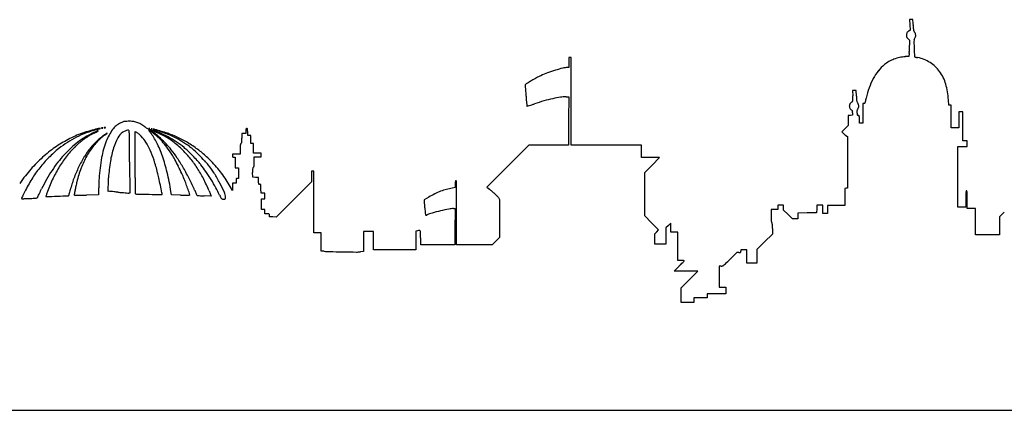
# Model space of a CAD drawing. Units: inches. Extents: x -1567 to 16174, y -12279 to 4236.
# Drawn here: x 6312 to 8342, y -7299 to -6493 of the extents above; entities that cross this region are included whole.
import ezdxf

# ---------------------------------------------------------------- set-up
doc = ezdxf.new("R2010")
doc.units = ezdxf.units.IN
doc.header["$MEASUREMENT"] = 0
doc.layers.add('freecads.com', color=7, linetype='Continuous')

msp = doc.modelspace()

# ---------------------------------------------------------------- linework, layer by layer
at = {"layer": 'freecads.com'}
for p, q in [((8150, -6493), (8146.4, -6493)), ((8146.4, -6493), (8147, -6503.9)), ((8153.7, -6493), (8150, -6493)), ((8154.2, -6500.6), (8153.7, -6493)), ((8147.7, -6514.8), (8144.9, -6516.4)), ((8147, -6503.9), (8147.7, -6514.8)), ((8143.4, -6532), (8146.6, -6535)), ((8146.6, -6535), (8146.6, -6545.8)), ((7446.4, -6570.8), (7444.1, -6570.8)), ((7444.1, -6570.8), (7444.1, -6581.3)), ((7448.7, -6570.8), (7446.4, -6570.8)), ((7448.7, -6661.4), (7448.7, -6570.8)), ((8145.5, -6568.7), (8138, -6569.3)), ((8146, -6562.7), (8145.5, -6568.7)), ((7444.1, -6591.8), (7441.2, -6591.8)), ((7444.1, -6581.3), (7444.1, -6591.8)), ((8033, -6639.4), (8029.4, -6639.4)), ((8029.4, -6639.4), (8029.6, -6650.4)), ((8036.6, -6639.4), (8033, -6639.4)), ((8037, -6650.6), (8036.6, -6639.4)), ((7438.4, -6652.2), (7444.4, -6652.2)), ((7444.4, -6652.2), (7443.8, -6674.3)), ((8227.6, -6669.1), (8227, -6658.2)), ((7448.7, -6751.9), (7448.7, -6661.4)), ((8053, -6665.8), (8050.6, -6666.1)), ((8050.6, -6666.1), (8050.6, -6686.1)), ((8230.1, -6669.4), (8227.6, -6669.1)), ((8232.6, -6669.7), (8230.1, -6669.4)), ((8232.6, -6693), (8232.6, -6669.7)), ((8024.7, -6690.5), (8020.4, -6690.7)), ((8020.4, -6690.7), (8020.4, -6700.9)), ((8029.1, -6690.2), (8024.7, -6690.5)), ((8029.3, -6685.5), (8029.1, -6690.2)), ((8043.2, -6706.2), (8043.2, -6698.4)), ((8050.6, -6686.1), (8050.6, -6706.2)), ((8232.6, -6716.2), (8232.6, -6693)), ((8252.3, -6683.3), (8248.1, -6683.3)), ((8248.1, -6683.3), (8248.1, -6699.8)), ((8248.1, -6699.8), (8248.1, -6716.2)), ((8256.4, -6683.3), (8252.3, -6683.3)), ((8256.4, -6713), (8256.4, -6683.3)), ((8013.8, -6717.8), (8007.2, -6724.4)), ((8020.4, -6711.2), (8013.8, -6717.8)), ((8020.4, -6700.9), (8020.4, -6711.2)), ((8046.9, -6706.2), (8043.2, -6706.2)), ((8050.6, -6706.2), (8046.9, -6706.2)), ((8240.4, -6716.2), (8232.6, -6716.2)), ((8248.1, -6716.2), (8240.4, -6716.2)), ((8256.4, -6742.8), (8256.4, -6713)), ((6482.2, -6734.6), (6486.8, -6730.7)), ((6486.8, -6730.7), (6482.3, -6733.7)), ((6489, -6729.1), (6486.8, -6731)), ((6486.8, -6731), (6489.3, -6729.5)), ((6549.5, -6787.5), (6549.5, -6723.5)), ((6549.5, -6723.5), (6552.5, -6725.1)), ((6774, -6728.1), (6769.9, -6728.1)), ((6769.9, -6728.1), (6769.9, -6737.6)), ((6778.2, -6728.1), (6774, -6728.1)), ((6778.2, -6722.6), (6778.2, -6728.1)), ((6781.8, -6731.8), (6781.8, -6724.5)), ((6785, -6731.8), (6781.8, -6731.8)), ((6788.2, -6731.8), (6785, -6731.8)), ((6788.2, -6740), (6788.2, -6731.8)), ((6788.2, -6748.3), (6788.2, -6740)), ((7443.2, -6724.2), (7443.2, -6751.9)), ((8007.2, -6724.4), (8009.9, -6727.3)), ((8015.6, -6731.9), (8018.5, -6733.8)), ((8018.5, -6733.8), (8018.5, -6787.1)), ((6766.3, -6760.3), (6766.3, -6770.2)), ((6791, -6748.3), (6788.2, -6748.3)), ((6793.7, -6748.3), (6791, -6748.3)), ((6793.7, -6758.3), (6793.7, -6748.3)), ((6793.7, -6768.4), (6793.7, -6758.3)), ((7361.3, -6751.9), (7318, -6795.2)), ((7402.2, -6751.9), (7361.3, -6751.9)), ((7443.2, -6751.9), (7402.2, -6751.9)), ((7521.4, -6751.9), (7448.7, -6751.9)), ((7594.1, -6751.9), (7521.4, -6751.9)), ((7594.1, -6764.7), (7594.1, -6751.9)), ((8246.3, -6817.3), (8246.3, -6754.7)), ((8246.3, -6754.7), (8255.9, -6754.7)), ((8255.9, -6754.7), (8265.5, -6754.7)), ((8261, -6742.8), (8256.4, -6742.8)), ((8265.5, -6742.8), (8261, -6742.8)), ((8265.5, -6748.7), (8265.5, -6742.8)), ((8265.5, -6754.7), (8265.5, -6748.7)), ((6758.5, -6770.2), (6750.7, -6770.2)), ((6750.7, -6770.2), (6750.7, -6773.4)), ((6753.5, -6776.6), (6756.2, -6776.6)), ((6756.2, -6776.6), (6756.2, -6787.6)), ((6766.3, -6770.2), (6758.5, -6770.2)), ((6801.5, -6768.4), (6793.7, -6768.4)), ((6795.5, -6785.6), (6795.5, -6775.7)), ((6795.5, -6775.7), (6802.4, -6775.7)), ((6809.3, -6768.4), (6801.5, -6768.4)), ((6802.4, -6775.7), (6809.3, -6775.7)), ((6809.3, -6772), (6809.3, -6768.4)), ((6809.3, -6775.7), (6809.3, -6772)), ((7594.1, -6777.5), (7594.1, -6764.7)), ((7612.6, -6777.5), (7594.1, -6777.5)), ((7631.1, -6777.5), (7612.6, -6777.5)), ((7615.8, -6792.9), (7631.1, -6777.5)), ((6538.3, -6786), (6538.5, -6850.7)), ((6756.2, -6787.6), (6756.2, -6798.6)), ((6756.2, -6798.6), (6759.4, -6798.6)), ((6759.4, -6798.6), (6762.6, -6798.6)), ((6762.6, -6798.6), (6762.6, -6809.5)), ((7318, -6795.2), (7274.8, -6838.5)), ((7600.5, -6808.2), (7615.8, -6792.9)), ((8018.5, -6787.1), (8018.5, -6840.5)), ((6762.6, -6820.5), (6760.3, -6820.5)), ((6762.6, -6809.5), (6762.6, -6820.5)), ((6792.3, -6818.2), (6792.1, -6808.6)), ((6798.1, -6818.5), (6792.3, -6818.2)), ((6803.8, -6818.8), (6798.1, -6818.5)), ((6803.8, -6825.5), (6803.8, -6818.8)), ((6915.8, -6805.9), (6913.5, -6805.9)), ((6913.5, -6805.9), (6913.5, -6816.7)), ((6913.5, -6816.7), (6913.5, -6827.4)), ((6918.1, -6805.9), (6915.8, -6805.9)), ((6918.1, -6869.5), (6918.1, -6805.9)), ((7600.5, -6853), (7600.5, -6808.2)), ((8246.3, -6880), (8246.3, -6817.3)), ((6750.7, -6845.6), (6746, -6837.4)), ((6754.4, -6830.6), (6750.7, -6830.6)), ((6750.7, -6830.6), (6750.7, -6838.1)), ((6750.7, -6838.1), (6750.7, -6845.6)), ((6758, -6830.6), (6754.4, -6830.6)), ((6758, -6825.6), (6758, -6830.6)), ((6808.8, -6832.9), (6806.3, -6832.6)), ((6809.1, -6841.8), (6808.8, -6832.9)), ((6809.3, -6850.7), (6809.1, -6841.8)), ((6913.5, -6827.4), (6877.1, -6863.8)), ((7209.9, -6839.5), (7203.7, -6840.5)), ((7209.9, -6832.3), (7209.9, -6839.5)), ((7274.8, -6838.5), (7280.3, -6842.8)), ((8013.5, -6841.1), (8013.3, -6858.7)), ((8016, -6840.8), (8013.5, -6841.1)), ((8018.5, -6840.5), (8016, -6840.8)), ((6474.5, -6854.1), (6449.7, -6854.8)), ((6474.5, -6844), (6474.5, -6854.1)), ((6538.5, -6850.7), (6536.5, -6850.7)), ((6624.6, -6854.1), (6623.6, -6847.6)), ((6643.4, -6854.8), (6624.6, -6854.1)), ((6706.8, -6857.2), (6692.4, -6856.6)), ((6702.2, -6846.2), (6706.8, -6857.2)), ((6813.4, -6850.7), (6809.3, -6850.7)), ((6810.2, -6873.6), (6810.2, -6862.6)), ((6810.2, -6862.6), (6813.8, -6862.6)), ((6817.5, -6850.7), (6813.4, -6850.7)), ((6813.8, -6862.6), (6817.5, -6862.6)), ((6817.5, -6856.7), (6817.5, -6850.7)), ((6817.5, -6862.6), (6817.5, -6856.7)), ((7155.5, -6859), (7145.9, -6864.7)), ((7298.8, -6860.2), (7301.4, -6863.8)), ((7600.5, -6897.8), (7600.5, -6853)), ((8013.3, -6858.7), (8013, -6876.3)), ((6810.2, -6884.6), (6810.2, -6873.6)), ((6877.1, -6863.8), (6840.7, -6900.2)), ((6918.1, -6933), (6918.1, -6869.5)), ((7145.9, -6864.7), (7145.9, -6868.5)), ((7206.4, -6882.7), (7209.9, -6882.7)), ((7209.9, -6882.7), (7209.9, -6905.8)), ((7301.4, -6863.8), (7301.4, -6903.2)), ((7880.9, -6875.4), (7874.9, -6875.4)), ((7874.9, -6875.4), (7874.9, -6880)), ((7874.9, -6880), (7874.9, -6884.6)), ((7886.8, -6875.4), (7880.9, -6875.4)), ((7886.8, -6880.7), (7886.8, -6875.4)), ((7886.8, -6885.9), (7886.8, -6880.7)), ((7955.5, -6875.4), (7955.2, -6883.4)), ((7961.9, -6875.4), (7955.5, -6875.4)), ((7968.2, -6875.4), (7961.9, -6875.4)), ((7968.2, -6884.1), (7968.2, -6875.4)), ((7995.2, -6876.3), (7977.4, -6876.3)), ((7977.4, -6876.3), (7977.4, -6884.6)), ((8013, -6876.3), (7995.2, -6876.3)), ((8254.5, -6880), (8246.3, -6880)), ((8262.8, -6880), (8254.5, -6880)), ((8262.8, -6863.1), (8262.8, -6880)), ((8265.5, -6882.7), (8265.5, -6864.4)), ((8274.2, -6882.7), (8265.5, -6882.7)), ((8282.9, -6882.7), (8274.2, -6882.7)), ((8282.9, -6909.7), (8282.9, -6882.7)), ((6813.8, -6884.6), (6810.2, -6884.6)), ((6817.5, -6884.6), (6813.8, -6884.6)), ((6817.5, -6889.1), (6817.5, -6884.6)), ((6817.5, -6893.7), (6817.5, -6889.1)), ((6822, -6893.7), (6817.5, -6893.7)), ((6827.1, -6899.6), (6826.8, -6896.7)), ((6833.9, -6899.9), (6827.1, -6899.6)), ((6840.7, -6900.2), (6833.9, -6899.9)), ((7212.7, -6957.7), (7212.7, -6891.4)), ((7301.4, -6903.2), (7301.4, -6942.7)), ((7614.9, -6912.2), (7600.5, -6897.8)), ((7868.1, -6884.6), (7861.2, -6884.6)), ((7861.2, -6884.6), (7861.2, -6897.2)), ((7874.9, -6884.6), (7868.1, -6884.6)), ((7896.1, -6894.8), (7886.8, -6885.9)), ((7905.3, -6903.8), (7896.1, -6894.8)), ((7935.5, -6891.7), (7916.1, -6891.9)), ((7916.1, -6891.9), (7916.1, -6897.8)), ((7916.1, -6897.8), (7916.1, -6903.8)), ((7955, -6891.4), (7935.5, -6891.7)), ((7955.2, -6883.4), (7955, -6891.4)), ((7968.2, -6892.8), (7968.2, -6884.1)), ((7972.8, -6892.8), (7968.2, -6892.8)), ((7977.4, -6892.8), (7972.8, -6892.8)), ((7977.4, -6884.6), (7977.4, -6892.8)), ((8342.1, -6889.8), (8332.3, -6899.7)), ((8332.3, -6899.7), (8332.3, -6918.2)), ((7629.3, -6926.6), (7614.9, -6912.2)), ((7649.5, -6917.5), (7644.4, -6922.5)), ((7644.4, -6922.5), (7644.4, -6939.2)), ((7654.5, -6912.5), (7649.5, -6917.5)), ((7654.5, -6921.9), (7654.5, -6912.5)), ((7654.5, -6931.2), (7654.5, -6921.9)), ((7864, -6923.8), (7864, -6935.3)), ((7910.7, -6903.8), (7905.3, -6903.8)), ((7916.1, -6903.8), (7910.7, -6903.8)), ((8282.9, -6936.7), (8282.9, -6909.7)), ((8332.3, -6918.2), (8332.3, -6936.7)), ((6925.9, -6933), (6918.1, -6933)), ((6933.7, -6933), (6925.9, -6933)), ((6933.7, -6951.7), (6933.7, -6933)), ((7031.1, -6930.3), (7020.6, -6930.3)), ((7020.6, -6930.3), (7020.6, -6950.8)), ((7041.6, -6930.3), (7031.1, -6930.3)), ((7041.6, -6949), (7041.6, -6930.3)), ((7132.1, -6928.4), (7128.5, -6929.4)), ((7128.5, -6929.4), (7128.5, -6948.6)), ((7138.6, -6957.7), (7138.6, -6943.1)), ((7209.3, -6943.3), (7208.7, -6957.7)), ((7301.4, -6942.7), (7293.8, -6950.2)), ((7621.6, -6934.5), (7625.4, -6930.5)), ((7621.6, -6945.2), (7621.6, -6934.5)), ((7625.4, -6930.5), (7629.3, -6926.6)), ((7644.4, -6939.2), (7644.4, -6955.9)), ((7661.8, -6931.2), (7654.5, -6931.2)), ((7669.1, -6931.2), (7661.8, -6931.2)), ((7669.1, -6960.5), (7669.1, -6931.2)), ((7864, -6935.3), (7847.9, -6951.3)), ((8307.6, -6936.7), (8282.9, -6936.7)), ((8332.3, -6936.7), (8307.6, -6936.7)), ((6933.7, -6970.3), (6933.7, -6951.7)), ((7020.6, -6950.8), (7020.6, -6971.3)), ((7041.6, -6967.8), (7041.6, -6949)), ((7128.5, -6948.6), (7128.5, -6967.8)), ((7173.6, -6957.7), (7138.6, -6957.7)), ((7208.7, -6957.7), (7173.6, -6957.7)), ((7249.5, -6957.7), (7212.7, -6957.7)), ((7286.3, -6957.7), (7249.5, -6957.7)), ((7293.8, -6950.2), (7286.3, -6957.7)), ((7621.6, -6955.9), (7621.6, -6945.2)), ((7633, -6955.9), (7621.6, -6955.9)), ((7644.4, -6955.9), (7633, -6955.9)), ((7669.1, -6989.7), (7669.1, -6960.5)), ((7847.9, -6951.3), (7831.9, -6967.3)), ((6939.4, -6970.8), (6933.7, -6970.3)), ((7020.6, -6971.3), (7014.4, -6972)), ((7085.1, -6967.8), (7041.6, -6967.8)), ((7128.5, -6967.8), (7085.1, -6967.8)), ((7790.3, -6973.3), (7776.1, -6987.5)), ((7794.7, -6973.3), (7790.3, -6973.3)), ((7805, -6967.8), (7799, -6967.8)), ((7799, -6967.8), (7799, -6970.5)), ((7810.9, -6967.8), (7805, -6967.8)), ((7810.9, -6981.5), (7810.9, -6967.8)), ((7810.9, -6995.2), (7810.9, -6981.5)), ((7831.9, -6967.3), (7831.9, -6981.3)), ((7831.9, -6981.3), (7831.9, -6995.2)), ((7661.4, -7011.7), (7671.6, -7001.4)), ((7675.5, -6989.7), (7669.1, -6989.7)), ((7758.1, -7001.6), (7754.2, -7001.6)), ((7754.2, -7001.6), (7754.2, -7023.1)), ((7821.4, -6995.2), (7810.9, -6995.2)), ((7831.9, -6995.2), (7821.4, -6995.2)), ((7685.6, -7011.7), (7661.4, -7011.7)), ((7709.8, -7011.7), (7685.6, -7011.7)), ((7692.7, -7028.9), (7709.8, -7011.7)), ((7754.2, -7023.1), (7754.2, -7044.6)), ((7675.5, -7046), (7692.7, -7028.9)), ((7754.2, -7044.6), (7761, -7044.6)), ((7761, -7044.6), (7767.9, -7044.6)), ((7767.9, -7044.6), (7767.9, -7051.5)), ((7675.5, -7061.3), (7675.5, -7046)), ((7675.5, -7076.6), (7675.5, -7061.3)), ((7748.7, -7058.4), (7729.5, -7058.4)), ((7729.5, -7058.4), (7729.5, -7062.5)), ((7729.5, -7062.5), (7729.5, -7066.6)), ((7767.9, -7058.4), (7748.7, -7058.4)), ((7767.9, -7051.5), (7767.9, -7058.4)), ((7688.8, -7076.6), (7675.5, -7076.6)), ((7702, -7076.6), (7688.8, -7076.6)), ((7715.8, -7066.6), (7702, -7066.6)), ((7702, -7066.6), (7702, -7071.6)), ((7702, -7071.6), (7702, -7076.6)), ((7729.5, -7066.6), (7715.8, -7066.6)), ((3697.3, -7298.9), (7009.1, -7298.9)), ((7009.1, -7298.9), (10320.9, -7298.9))]:
    msp.add_line(p, q, dxfattribs=at)
for centre, radius, start, end in [((8150.3, -6525.5), 10.5, 120.5709, 135.1968), ((7926.7, -6518.3), 228.3, 3.6507, 4.4512), ((7885.6, -6520.9), 269.4, 2.9437, 3.6508), ((7913.3, -6519.5), 241.7, 2.2335, 2.9437), ((8100.6, -6512.2), 54.2, 0.0788, 2.2335), ((8170.9, -6512.1), 16, 180.0788, 187.3149), ((8163.5, -6513.1), 8.56, 187.3149, 198.8825), ((8162.8, -6513.3), 7.86, 198.8825, 211.0316), ((8166, -6511.3), 11.7, 211.0316, 220.0787), ((8156.9, -6525.7), 16.7, 169.4202, 180), ((8149.7, -6525.7), 9.52, 180.0001, 190.7013), ((8145.7, -6526.4), 5.45, 190.7014, 206.9439), ((8149.6, -6524.3), 9.25, 152.95, 169.4203), ((8147.1, -6525.7), 7.04, 206.9439, 220.8465), ((8148.6, -6523.8), 8.13, 135.1967, 152.9501), ((8158.9, -6515.5), 22.6, 220.8464, 226.6767), ((8202.7, -6538.6), 46.9, 176.3391, 181.6579), ((8165.7, -6536.2), 9.9, 161.4174, 176.339), ((8162.9, -6535.2), 6.88, 141.8114, 161.4173), ((8149.7, -6525.1), 9.71, 20.6273, 40.0787), ((8150.3, -6525.4), 9.05, 321.8114, 342.2402), ((8149.5, -6525.2), 9.95, 1.5307, 20.6273), ((8149.7, -6525.2), 9.77, 342.2403, 1.5308), ((7865.4, -6545.6), 281.2, 357.1402, 358.0359), ((7835, -6544.5), 311.6, 358.0358, 358.9243), ((7894.4, -6545.7), 252.2, 358.9243, 359.9655), ((9714.9, -6494.8), 1559.8, 181.658, 182.0815), ((9271, -6510.9), 1115.5, 182.0815, 182.4368), ((8141.3, -6644.7), 75.1, 110.8051, 119.5605), ((8142.9, -6649), 79.7, 102.3136, 110.8051), ((8145.8, -6662.3), 93.2, 94.7672, 102.3136), ((8077.1, -6556.2), 69.3, 354.6035, 357.1403), ((8739.6, -6533.5), 583.7, 182.4367, 183.0136), ((11623.2, -6381.7), 3471.3, 183.0135, 183.0995), ((8157.4, -6569.4), 0.455, 183.0995, 225), ((8157.5, -6569.3), 0.592, 224.9999, 255.8277), ((8213.5, -6347.5), 229.3, 255.8278, 256.2919), ((8183.3, -6471.3), 101.9, 256.2919, 257.5112), ((8200.3, -6394.8), 180.3, 257.5112, 258.3064), ((8148.3, -6645.8), 76.1, 57.6484, 78.3065), ((7501, -6872.8), 288.2, 107.0647, 110.5145), ((7500.5, -6871.4), 286.7, 103.8655, 107.0647), ((7441.2, -6631.1), 39.3, 90.0001, 103.8654), ((8172.6, -6668.9), 114.5, 141.8808, 151.6392), ((8142.7, -6645.5), 76.5, 128.6802, 141.8807), ((8139.3, -6641.3), 71.1, 119.5605, 128.6802), ((8150.6, -6642.2), 71.8, 36.0798, 57.6485), ((7744.6, -7271.1), 753.5, 120.0327, 120.8992), ((7596.8, -7015.4), 458.1, 118.5649, 120.0328), ((7465.6, -6774.4), 183.7, 115.6601, 118.5649), ((7459.2, -6761.1), 169, 110.5146, 115.66), ((8188.6, -6677.6), 132.7, 151.6392, 160.7092), ((8139.7, -6650.2), 85.4, 16.5457, 36.0799), ((7356, -6628.1), 1.79, 135.8233, 179.6151), ((7450.4, -6628.7), 96.1, 179.6152, 182.121), ((7506.1, -6626.7), 151.9, 182.121, 184.5342), ((7365, -6636.8), 14.3, 120.8992, 135.8233), ((8474.9, -6549.8), 1123.7, 184.5342, 185.0859), ((8213.4, -6686.3), 159, 160.7092, 168.6305), ((8089.6, -6665.1), 137.5, 2.8809, 16.5457), ((9468.8, -6461.4), 2121.5, 185.0859, 185.31), ((8458.7, -6555.3), 1107.2, 185.3099, 185.6746), ((7483.5, -6985.3), 337.1, 102.4361, 105.6271), ((7468.4, -6916.5), 266.7, 98.9693, 102.4361), ((7438.4, -6726.6), 74.3, 90, 98.9693), ((8013.4, -6657.6), 16.3, 350.9732, 0.3926), ((7494.2, -6661.2), 535.5, 0.3925, 1.1486), ((8371.7, -6638.7), 334.9, 182.0461, 183.1966), ((8062, -6656), 24.7, 183.1965, 190.9436), ((7617.1, -6566.4), 449.3, 347.7673, 348.6306), ((15622.6, -5843.4), 8306.3, 185.6746, 185.71791), ((7358.2, -6670.9), 0.585, 185.7179, 217.7222), ((7357.9, -6671.1), 0.242, 217.7221, 286.7248), ((6789.1, -4778), 1977, 286.7248, 286.8603), ((7259.1, -6329.1), 356.3, 286.8602, 287.7128), ((7156.6, -6007.9), 693.5, 287.7128, 288.2308), ((7511.8, -7086.5), 442.1, 105.6271, 108.2307), ((8466.1, -6702.2), 1022.7, 178.4355, 179.0206), ((8028.7, -6671.2), 6.2, 167.1532, 191.269), ((8034.6, -6672.5), 12.3, 157.1028, 167.1531), ((8035.2, -6669.9), 12.9, 191.269, 205.2396), ((8031.2, -6671), 8.53, 143.9023, 157.1028), ((8035.4, -6669.8), 13, 205.2396, 219.1299), ((8032.1, -6671.8), 9.74, 131.6863, 143.9023), ((8030.5, -6673.7), 6.76, 219.1298, 241.8451), ((8039, -6679.5), 20, 124.5658, 131.6863), ((8024.2, -6685.6), 6.69, 48.915, 61.8451), ((8024.8, -6658.8), 4.98, 304.5658, 325.2376), ((8025.8, -6659.6), 3.72, 325.2376, 350.9732), ((8047.5, -6658.7), 9.99, 190.9436, 205.0022), ((8044.2, -6682.2), 6.1, 152.2684, 168.4828), ((8053.6, -6655.9), 16.6, 205.0022, 214.5984), ((8057.5, -6689.1), 21.1, 145.8384, 152.2685), ((8025.3, -6675.4), 17.7, 22.9252, 34.5984), ((8026.6, -6668.2), 16.2, 325.8385, 338.2646), ((8034.7, -6671.5), 7.54, 0.7923, 22.9253), ((8034.9, -6671.5), 7.32, 338.2646, 0.7924), ((8052.6, -6662.7), 3.08, 276.8354, 305.8932), ((8052.8, -6663), 2.78, 305.8931, 337.2954), ((8042.2, -6658.5), 14.2, 337.2953, 347.7674), ((10245.5, -6732), 2802.4, 179.3063, 179.5895), ((10116, -6730.4), 2672.8, 179.0206, 179.3062), ((8027.1, -6682.2), 2.17, 19.0228, 48.915), ((8025.2, -6682.9), 4.23, 359.9279, 19.0229), ((7982.5, -6682.8), 46.9, 356.655, 359.9279), ((8045.6, -6682.4), 7.49, 168.4828, 182.6589), ((8078.8, -6680.9), 40.8, 182.659, 186.7032), ((8104.6, -6677.9), 66.7, 186.7032, 189.2095), ((8042.6, -6687.9), 3.96, 189.2095, 208.8499), ((8040.3, -6689.2), 1.33, 208.8499, 249.9552), ((8041.1, -6687.1), 3.48, 249.9552, 270), ((8041.1, -6693.4), 2.81, 64.0056, 90.0001), ((8041.8, -6692), 1.22, 15.5317, 64.0056), ((8036.3, -6693.5), 6.87, 0.9722, 15.5317), ((7748.5, -6698.4), 294.8, 0, 0.9722), ((6527.5, -6932.8), 220.6, 105.1404, 110.8741), ((6816.6, -8052.2), 1377.8, 104.374, 104.9383), ((6416, -6520.6), 206.4, 285.1404, 286.1722), ((6452.7, -6647.3), 74.5, 286.1721, 288.379), ((6477.4, -6728.8), 11.6, 87.4971, 104.374), ((6464.9, -6684.1), 35.8, 288.379, 291.3378), ((6477.9, -6717.3), 0.0953, 291.3379, 87.4971), ((6480.6, -6716.6), 0.11, 111.9746, 208.3525), ((6481.1, -6717.9), 1.52, 94.0082, 111.9745), ((6480.8, -6716.5), 0.379, 208.3523, 248.0255), ((6481.5, -6714.7), 2.34, 248.0256, 261.3001), ((6481.8, -6728.1), 11.7, 90, 94.0082), ((6481.8, -6712.9), 4.11, 261.3001, 270), ((6481.8, -6728.1), 11.7, 85.9918, 90), ((6481.8, -6712.9), 4.11, 270, 278.6999), ((6482.1, -6714.7), 2.34, 278.6999, 291.9744), ((6482.5, -6717.9), 1.52, 68.0255, 85.9918), ((6482.8, -6716.5), 0.379, 291.9745, 331.6477), ((6483, -6716.6), 0.11, 331.6475, 68.0254), ((6486, -6715.7), 0.11, 111.9746, 208.3525), ((6486.3, -6715.6), 0.379, 208.3523, 248.0255), ((6486.6, -6717), 1.52, 94.0082, 111.9745), ((6487, -6713.8), 2.34, 248.0256, 261.3001), ((6487.3, -6727.1), 11.7, 90, 94.0082), ((6487.3, -6712), 4.11, 261.3001, 270), ((6487.3, -6727.1), 11.7, 85.9918, 90), ((6487.3, -6712), 4.11, 270, 278.6999), ((6487.5, -6713.8), 2.34, 278.6999, 291.9744), ((6488, -6717), 1.52, 68.0255, 85.9918), ((6488.3, -6715.6), 0.379, 291.9745, 331.6477), ((6488.5, -6715.7), 0.11, 331.6475, 68.0254), ((6588.3, -6782.3), 105.5, 143.6913, 158.6574), ((6539.3, -6746.3), 44.8, 115.2898, 143.6913), ((6541.1, -6750), 48.8, 110.733, 115.2897), ((6530.7, -6722.7), 19.7, 101.7465, 110.733), ((6532.2, -6729.6), 26.8, 94.3641, 101.7466), ((6540.7, -6840.8), 138.2, 92.1779, 94.3643), ((6537.8, -6765.4), 62.8, 83.4282, 92.178), ((6540.2, -6744.7), 41.9, 71.5841, 83.4282), ((6539.8, -6745.9), 43.3, 59.9477, 71.5841), ((6526, -6769.7), 70.7, 51.8936, 59.9477), ((6591.1, -6686.8), 34.7, 231.8936, 237.5577), ((6588.7, -6690.5), 30.2, 237.5578, 243.8369), ((6590.7, -6686.4), 34.9, 243.837, 249.6362), ((6578.2, -6720.9), 0.358, 109.6043, 200.4401), ((6579.1, -6723.4), 3.03, 71.779, 109.6042), ((6578.5, -6717.7), 0.452, 96.6884, 135), ((6578.3, -6717.5), 0.109, 134.9999, 235.8097), ((6579.3, -6715.9), 2, 235.8098, 248.1904), ((6579.5, -6726.3), 9.06, 92.3587, 96.6884), ((6579.5, -6715.4), 2.54, 248.1903, 259.9604), ((6600.4, -6660.4), 62.6, 249.6362, 253.3793), ((6579.4, -6722.8), 5.59, 85.8312, 92.3587), ((6579.5, -6715.6), 2.37, 259.9605, 272.3587), ((6579.5, -6716.1), 1.87, 272.3587, 286.1717), ((6579.7, -6718.7), 1.47, 68.1903, 85.8311), ((6579.8, -6717.2), 0.698, 286.1716, 315), ((6517.9, -6909.5), 198.9, 69.8896, 71.779), ((6580.1, -6717.6), 0.298, 21.1533, 68.1904), ((6580.2, -6717.6), 0.187, 315.0001, 21.1536), ((6529.2, -6898.7), 186.1, 67.5261, 73.3793), ((6582.8, -6718.4), 0.109, 134.9999, 235.8097), ((6583.1, -6718.6), 0.452, 96.6884, 135), ((6583.9, -6716.8), 2, 235.8098, 248.1904), ((6584.1, -6727.2), 9.06, 92.3587, 96.6884), ((6584.1, -6716.3), 2.54, 248.1903, 259.9604), ((6583.9, -6723.7), 5.59, 85.8312, 92.3587), ((6584.1, -6716.5), 2.37, 259.9605, 272.3587), ((6584.1, -6717), 1.87, 272.3587, 286.1717), ((6584.2, -6719.6), 1.47, 68.1903, 85.8311), ((6584.4, -6718.1), 0.698, 286.1716, 315), ((6584.7, -6718.5), 0.298, 21.1533, 68.1904), ((6584.8, -6718.5), 0.187, 315.0001, 21.1536), ((6587.2, -6719.1), 0.097, 91.6419, 248.1114), ((6605.3, -6673.9), 48.8, 248.1114, 250.548), ((6587.5, -6729.9), 10.9, 73.7995, 91.6419), ((6618.2, -6637.4), 87.6, 250.5479, 252.5849), ((6196.4, -8075.9), 1412.5, 73.2387, 73.7995), ((6783.2, -6719.6), 4.95, 161.5651, 178.0623), ((6872.1, -6722.6), 93.9, 178.0623, 180), ((6779.6, -6718.4), 1.19, 118.8339, 161.5651), ((6780, -6719.2), 2.01, 90, 118.834), ((6780, -6718.8), 1.68, 54.111, 90), ((6780.1, -6718.7), 1.45, 14.0362, 54.1109), ((6773.7, -6720.3), 8.06, 1.2264, 14.0363), ((6576.6, -6724.5), 205.2, 0, 1.2264), ((9151.4, -6724.2), 1708.2, 179.5896, 180), ((6525.6, -6959.1), 246.8, 117.5198, 124.9086), ((6524.1, -6925.2), 212.2, 116.6779, 122.5471), ((6533.7, -6974.7), 264.4, 110.5026, 117.5198), ((6526.2, -6929.5), 217, 110.874, 116.678), ((6532.7, -6877.1), 165.7, 115.2267, 127.5638), ((6532, -6860.3), 149.2, 125.59, 130.0114), ((6477.6, -6824.8), 104.4, 106.065, 110.5026), ((6529.7, -6857.1), 145.2, 121.1059, 125.59), ((6633.4, -7365.8), 667.3, 104.9382, 106.0651), ((6537.7, -6870.4), 160.8, 116.9506, 121.1059), ((7199.6, -8292.4), 1730.2, 114.8802, 115.2267), ((6572.9, -6840.4), 139.3, 130.6026, 140.9736), ((5895.4, -5607), 1256.6, 296.9506, 297.3883), ((6597.1, -6876.4), 183.3, 130.989, 133.8631), ((6473.4, -6726.6), 4.23, 90.9882, 114.8802), ((6473.3, -6722.6), 0.208, 297.3884, 90.9882), ((6517.2, -6784.5), 61.6, 124.5065, 130.989), ((6521.7, -6766.6), 49.7, 129.0038, 131.0987), ((6473.8, -6703.9), 29.9, 301.3355, 303.522), ((6480.8, -6714.5), 17.2, 303.522, 306.8279), ((6493.7, -6732), 5.25, 118.0741, 129.0038), ((6477.6, -6710.3), 22.5, 306.8279, 308.9109), ((6491.5, -6728), 0.65, 78.1978, 118.0742), ((6491.6, -6727.6), 0.26, 359.9999, 78.1977), ((6491.6, -6727.6), 0.254, 308.9109, 0.0001), ((6625.3, -6795.8), 125.9, 152.2211, 162.3732), ((6542.8, -6752.3), 32.7, 124.5287, 152.221), ((6541.4, -6750.3), 30.2, 117.5504, 124.5287), ((6539.7, -6747.2), 26.7, 109.8895, 117.5503), ((6538.1, -6742.6), 21.8, 101.551, 109.8896), ((6535.4, -6729.7), 8.66, 84.9182, 101.551), ((6536.1, -6722.4), 1.33, 4.6433, 84.9182), ((6389.6, -6734.3), 148.4, 1.8224, 4.6433), ((6021.7, -6746), 516.4, 0.2944, 1.8223), ((6547.1, -6734.7), 11, 51.0836, 60.9322), ((6495.8, -6798.2), 92.6, 49.029, 51.0836), ((6488.7, -6806.4), 103.5, 46.8867, 49.029), ((6481.7, -6813.9), 113.7, 44.8904, 46.8867), ((6512.2, -6783.5), 70.7, 32.1402, 44.8904), ((6586.5, -6717.8), 9.19, 200.4402, 209.207), ((6594.1, -6713.6), 17.9, 209.2069, 215.9333), ((6579.5, -6721.5), 0.0646, 82.6751, 232.5886), ((6607.5, -6684.9), 46.2, 232.5888, 234.331), ((6579.3, -6723.1), 1.68, 64.8635, 82.6752), ((6624.8, -6691.3), 55.7, 215.9333, 218.8119), ((6456.7, -6984.3), 290.1, 64.4013, 64.8635), ((6470.3, -6876), 189, 49.1845, 54.3311), ((6495.2, -6795.5), 110.5, 26.1565, 38.8119), ((6562.2, -6764), 46, 51.6602, 64.4013), ((6534.8, -6863.3), 149.8, 66.9244, 69.8897), ((6464.1, -6888.2), 204.2, 47.4491, 51.6601), ((6662.5, -6496.2), 235.5, 252.5849, 253.5583), ((6511.7, -6917.4), 208.6, 64.6114, 66.9244), ((6503.9, -6837.1), 137.7, 42.6592, 49.1845), ((6532.5, -6936.9), 223.9, 68.7668, 73.5583), ((6526, -6906.5), 194.6, 61.8659, 67.526), ((6522, -6895.7), 184.6, 60.2857, 64.6113), ((6447.9, -6905.7), 228, 43.2718, 47.4491), ((6416.4, -7345.7), 649.9, 72.0538, 73.2387), ((6541.4, -6861.8), 145.6, 55.1167, 60.2857), ((6541, -6914.9), 200.4, 63.5591, 68.7669), ((6576.4, -6851.6), 130.5, 68.1595, 72.0538), ((6522.9, -6912.3), 201.2, 56.3008, 61.8659), ((6535, -6954.7), 241.7, 62.2992, 68.1595), ((6540.1, -6916.8), 202.5, 58.38, 63.5592), ((6539.5, -6946.2), 232, 56.2564, 62.2992), ((6525.6, -6737.6), 244.3, 358.7333, 0), ((8027.3, -6710.7), 24, 223.7324, 227.8955), ((8040.1, -6696.5), 43.2, 227.8954, 230.5804), ((8039.4, -6697.3), 42.1, 230.5804, 233.2796), ((8025.4, -6716.1), 18.6, 233.2797, 238.2455), ((6531.8, -6968.1), 257.8, 124.9085, 132.1291), ((6549.3, -6954.1), 250.5, 128.7419, 135.1519), ((6516.2, -6912.8), 197.5, 122.5472, 128.7418), ((6566.4, -6920.8), 220.9, 127.5638, 137.5089), ((6560.6, -6893.3), 192.8, 133.8273, 141.508), ((6552.8, -6885.1), 181.5, 130.0113, 133.8273), ((6590.2, -6864), 170, 141.1137, 148.6662), ((6587, -6851.8), 157.4, 140.9736, 150.4387), ((6542.4, -6825.5), 108.6, 136.7301, 141.1137), ((6602.8, -6882.3), 191.5, 133.8632, 136.7301), ((6653.4, -6807.7), 175.4, 158.6574, 170.0808), ((6691.4, -6816.8), 195.3, 162.3733, 170.6647), ((-21710, -6888.5), 28248.4, 0.20791, 0.29432), ((6458.5, -6817.3), 134.2, 24.2482, 32.1402), ((6373.9, -6855.1), 245.6, 19.1917, 26.1564), ((6496.3, -6844.1), 148, 36.3944, 42.6592), ((6478.2, -6877.3), 186.5, 38.4148, 43.2719), ((6411.9, -6906.3), 252.8, 32.1985, 36.3944), ((6439.4, -6908), 235.9, 33.2777, 38.4148), ((6539.2, -6864.9), 149.3, 50.0187, 55.1167), ((6513.3, -6926.7), 218.5, 51.07, 56.3007), ((6503, -6908.1), 205.7, 46.0092, 50.0186), ((6494.2, -6917.2), 218.3, 39.5205, 46.0092), ((6523.1, -6944.4), 234.9, 53.7468, 58.3801), ((6572.9, -6853), 123.6, 46.3341, 51.07), ((6599.6, -6840.1), 105.5, 47.7871, 53.7468), ((6540.2, -6945.2), 230.8, 50.1977, 56.2564), ((6787.1, -6755), 20.8, 171.0192, 178.8302), ((7045.4, -6760.3), 279.2, 178.8301, 180), ((6772.8, -6752.8), 6.31, 154.4475, 171.0192), ((6770.9, -6751.9), 4.24, 132.1447, 154.4476), ((6765.2, -6745.5), 4.29, 312.1447, 333.9396), ((6763.6, -6744.7), 6.12, 333.9395, 350.6562), ((6750.4, -6742.6), 19.4, 350.6562, 358.7334), ((6574.2, -7014.9), 320.9, 132.129, 138.2557), ((6548.7, -6953.5), 249.6, 135.1518, 141.578), ((6591.3, -6943.6), 254.6, 137.5089, 146.7569), ((6593.3, -6919.3), 234.6, 141.5079, 148.1388), ((6659, -6905.9), 250.6, 148.6662, 154.3126), ((6604.7, -6861.8), 177.8, 150.4386, 159.3157), ((6885, -6848.2), 410.5, 170.0808, 176.1307), ((6402.3, -6842.6), 195.8, 17.762, 24.2482), ((6287.9, -6885), 336.7, 13.2144, 19.1916), ((6499, -6851.5), 149.9, 27.9449, 32.1985), ((6073.5, -7077.2), 631.6, 26.4834, 27.9449), ((6274.4, -7016.3), 433.4, 30.0189, 33.2776), ((6377.8, -7057.3), 406.1, 44.3813, 46.3341), ((6487.3, -6922.9), 227.3, 33.2246, 39.5205), ((6373.9, -7061.2), 411.6, 42.4124, 44.3813), ((6379.3, -7083), 433.5, 45.7009, 47.7871), ((6380.1, -7082.1), 432.2, 43.5946, 45.701), ((6537, -6949.1), 235.9, 44.2368, 50.1977), ((6772.8, -6773.4), 22.1, 180, 184.8932), ((6752.2, -6775.2), 1.45, 184.8933, 220.6014), ((6752, -6775.4), 1.15, 220.6013, 262.6485), ((6753.5, -6764.2), 12.4, 262.6485, 270), ((6517.3, -6964.1), 244.6, 138.2556, 142.4403), ((6557.8, -6960.8), 261.3, 141.5779, 147.8537), ((6611.4, -6930.5), 255.9, 148.1387, 154.4866), ((6671.6, -6911.9), 264.5, 154.3126, 159.8236), ((6663.4, -6884), 240.6, 159.3157, 166.3922), ((6889.4, -6849.4), 395.9, 170.6647, 175.5513), ((16816.8, -6787.5), 10267.4, 179.99998, 180.17714), ((6189.2, -6910.9), 419.5, 14.0938, 17.762), ((6074.1, -7076.9), 630.9, 24.99, 26.4833), ((6242.9, -7034.5), 469.7, 26.8641, 30.0189), ((6469.5, -6934.6), 248.6, 27.2179, 33.2246), ((6549.7, -6900.5), 173.5, 38.6575, 42.4123), ((6504.5, -6936.7), 231.3, 34.3665, 38.6575), ((6605.5, -6867.5), 121, 38.1614, 43.5946), ((6540.2, -6918.8), 204.1, 32.2131, 38.1614), ((6489.3, -6995.5), 302.4, 40.9679, 44.2367), ((6531.2, -6959.1), 246.9, 37.1619, 40.9678), ((6810.3, -6802.7), 18.3, 171.9701, 180.4076), ((6797.4, -6800.9), 5.33, 153.3115, 171.9701), ((6796.7, -6800.6), 4.51, 132.1447, 153.3115), ((6790.7, -6794), 4.4, 312.1447, 333.9226), ((6789.2, -6793.2), 6.14, 333.9226, 350.8985), ((6775.1, -6790.9), 20.4, 350.8985, 358.8409), ((6512, -6785.6), 283.5, 358.841, 359.9999), ((6618.7, -7042.1), 372.6, 142.4403, 145.4932), ((6598.5, -6986.3), 309.2, 147.8536, 153.3841), ((6649.1, -6981.5), 323.7, 146.757, 154.4805), ((6647.1, -6947.5), 295.4, 154.4865, 160.1856), ((6641.6, -6900.9), 232.6, 159.8236, 165.8928), ((6822, -6844), 347.4, 176.1307, 177.0925), ((6790, -6841.6), 296.3, 175.5512, 177.2464), ((7903.2, -6815), 1353.7, 180.1771, 180.966), ((6253.6, -6894.7), 353.1, 12.3206, 14.0938), ((5291.1, -7104.9), 1338.3, 11.6624, 12.3206), ((6048.2, -6941.3), 583, 9.2518, 13.2144), ((6447.1, -6903), 219.4, 21.706, 24.99), ((6159.8, -7017.4), 528.7, 20.4773, 21.706), ((6302.6, -7004.3), 402.8, 23.3242, 26.8641), ((6398.3, -6971.2), 328.6, 22.3455, 27.2179), ((6358.5, -7036.6), 408.3, 31.5624, 34.3665), ((6454.1, -6973.1), 305.9, 27.8203, 32.2132), ((6536, -6955.5), 240.9, 33.3061, 37.1619), ((6761.2, -6822.6), 3.13, 155.5561, 178.0253), ((6759.3, -6821.7), 1.01, 105.5402, 155.556), ((6760.3, -6825.4), 4.88, 90, 105.5402), ((7083.1, -6800.8), 291.1, 180.4077, 181.5286), ((-8221.7, 117.7), 16154.7, 334.45784, 334.48053), ((6734, -6901.8), 313.4, 167.9824, 169.6698), ((6759.2, -6907.2), 339.1, 166.3922, 167.9824), ((6664.4, -6844.2), 189.9, 178.4638, 179.9236), ((6994.1, -6853.1), 519.7, 177.775, 178.4637), ((7023.5, -6854.2), 549.2, 177.0925, 177.775), ((9077.3, -6903.2), 2584.4, 178.5313, 178.7446), ((6922.4, -6848), 428.8, 177.2464, 178.5312), ((9451.7, -6788.9), 2902.3, 180.966, 181.228), ((3228.5, -7530.7), 3444.4, 11.3992, 11.6623), ((6095.6, -7041.4), 597.1, 19.356, 20.4773), ((6362.4, -7034.2), 403.7, 28.7491, 31.5624), ((6532.5, -6940.8), 209.6, 24.1551, 28.7491), ((6441.1, -6980), 320.6, 24.032, 27.8203), ((6511.3, -6971.7), 270.4, 29.7705, 33.3061), ((6848.3, -6825.6), 90.3, 178.0254, 180), ((7012, -6825.5), 208.3, 180, 181.2165), ((6808.6, -6829.9), 4.77, 181.2166, 199.6484), ((6805.3, -6831), 1.25, 199.6484, 247.6115), ((6806.9, -6827), 5.59, 247.6114, 263.4363), ((7221.2, -6946.6), 107.5, 99.3776, 105.7788), ((7340.8, -6832.3), 130.9, 178.3552, 180), ((7222.6, -6828.9), 12.6, 169.1868, 178.3552), ((7213.1, -6827.1), 3.01, 147.4841, 169.1868), ((7211.3, -6825.9), 0.809, 90, 147.484), ((7211.3, -6826), 0.856, 1.913, 90), ((6389.2, -6853.4), 823.4, 1.1853, 1.913), ((6301.4, -6855.2), 911.2, 0.1217, 1.1853), ((6949.2, -7143.7), 693.7, 155.6497, 156.0129), ((6315.7, -6861.9), 0.371, 156.0128, 225), ((6315.9, -6861.7), 0.61, 225, 270.5341), ((6306.5, -5855.1), 1007.3, 270.5341, 270.7935), ((6506.1, -6943.2), 207.3, 154.2446, 155.6497), ((6679, -7026.6), 399.3, 153.3842, 154.2445), ((6316.5, -6575.7), 286.6, 270.7936, 271.8405), ((6308.5, -6326.2), 536.2, 271.8404, 272.4954), ((6273.8, -5530.4), 1332.8, 272.4954, 272.9446), ((6340.8, -6832.1), 29.3, 272.9446, 279.9387), ((6345, -6856.3), 4.8, 279.9388, 303.5773), ((6345.8, -6857.4), 3.42, 303.5774, 334.0876), ((6075.5, -6726.1), 303.9, 334.0875, 334.4063), ((-5582.6, -1142.1), 13230.3, 334.40624, 334.42732), ((-3488.6, -2144.1), 10909, 334.42732, 334.4578), ((6366.2, -6857.5), 0.348, 163.2904, 225.0001), ((6694.8, -6956.2), 343.5, 162.7933, 163.2904), ((6366.6, -6857.1), 0.89, 224.9999, 272.3199), ((4207.3, 46443.2), 53345, 272.31985, 272.34437), ((6484.8, -6891.1), 123.6, 161.1841, 162.7934), ((6589.1, -6926.6), 233.8, 160.1855, 161.1841), ((4447.4, 40579.3), 47476.1, 272.34438, 272.37188), ((6412.1, -6855), 1.16, 272.3719, 313.4977), ((6412.7, -6855.5), 0.416, 313.4976, 345.0631), ((3794.3, -6157), 2710.3, 345.0631, 345.135), ((5959.4, -6731.7), 470.3, 345.135, 345.603), ((5550.3, -6626.7), 892.7, 345.6031, 345.8928), ((7423.2, -7027.4), 1013.9, 169.6698, 170.1534), ((6425.4, -6854.2), 1.18, 170.1534, 225), ((6425, -6854.7), 0.552, 225.0001, 270.515), ((6381.8, -2053), 4802.5, 270.515, 270.6005), ((6424, -6076.5), 778.7, 270.6005, 271.1953), ((6409.1, -5362.1), 1493.3, 271.1952, 271.5605), ((6493.9, -6846.6), 0.425, 178.7447, 267.2944), ((6493.7, -6851.5), 4.44, 84.8951, 87.2945), ((-19804.7, -301227.5), 295552.8, 84.893819, 84.894965), ((4523.4, -28968.2), 22208.8, 84.87688, 84.89384), ((2655.2, -49805.6), 43129.7, 84.8666, 84.87691), ((6734.9, -4392.9), 2465.9, 264.8667, 265.05), ((6652.8, -5341), 1514.2, 265.05, 265.3143), ((6730.9, -4387.8), 2470.6, 265.3143, 265.4516), ((6536.6, -6830.9), 19.8, 265.4517, 269.7), ((6551.2, -6851.1), 1.27, 181.228, 238.2825), ((6552.6, -6848.9), 3.87, 238.2826, 268.8421), ((6859.4, 8327.9), 15183.8, 268.8421, 268.93973), ((7134.8, 23208.4), 30066.8, 268.93967, 268.98986), ((6604.7, -6853.2), 0.541, 268.9898, 360), ((6588.5, -6853.2), 16.8, 0.0001, 11.3991), ((6674.3, -5965.9), 889.4, 268.0116, 268.4776), ((6663.1, -6387.3), 467.9, 268.4776, 269.2312), ((6687.3, -4577.9), 2277.4, 269.2312, 269.3675), ((3387.3, -7992.8), 3467.7, 19.1678, 19.356), ((6662.2, -6854.6), 0.524, 269.3675, 315), ((6662, -6854.5), 0.774, 315, 19.1678), ((7050.2, -6681.9), 411.3, 203.3243, 203.9169), ((6891.7, -6752.2), 237.9, 203.917, 204.8098), ((7127.4, -6643.2), 497.6, 204.8099, 205.1752), ((6678.6, -6854.2), 1.72, 205.1752, 225.1607), ((6678, -6854.8), 0.856, 225.1607, 264.9862), ((6726.8, -6298.4), 559.4, 264.9862, 265.4082), ((6699.2, -6642.9), 213.8, 265.4082, 266.6904), ((6709.3, -6467.8), 389.1, 266.6905, 267.5093), ((6871.6, -6788.8), 162, 204.1552, 205.8907), ((6735.5, -6854.8), 10.7, 205.8908, 218.5065), ((6730.2, -6859.1), 3.88, 218.5064, 243.2494), ((6731.5, -6856.4), 6.88, 243.2495, 259.3747), ((6710.4, -6859.9), 25.7, 0, 24.0319), ((6733.8, -6861.2), 2.09, 299.3916, 341.6311), ((6729.7, -6859.9), 6.39, 341.631, 0), ((7241.2, -7003.1), 167.6, 116.0892, 120.7816), ((7234.4, -6989.1), 152.1, 111.0428, 116.0892), ((7229.9, -6977.4), 139.6, 105.7789, 111.0427), ((-10735.6, -6891.4), 17948.2, 0.00001, 0.1217), ((7164, -6990.7), 188.1, 49.5211, 51.8452), ((7188.8, -6961.7), 149.9, 46.7657, 49.5211), ((7209.1, -6940.1), 120.4, 43.8021, 46.7657), ((7272.4, -6879.3), 32.6, 35.9632, 43.8021), ((8325.5, -6854.3), 62.7, 175.3645, 179.4513), ((9245.2, -6863.1), 982.4, 179.4513, 180), ((8280.7, -6850.6), 17.7, 167.3498, 175.3645), ((8264.2, -6846.9), 0.772, 90, 167.3498), ((8264.2, -6846.9), 0.775, 11.4138, 90), ((8243.8, -6851), 21.6, 4.2892, 11.4138), ((8192.6, -6854.9), 72.9, 0.5006, 4.2891), ((7097.4, -6864.4), 1168.1, 0, 0.5006), ((6733.7, -6844.6), 18.8, 259.3748, 268.0027), ((6733.2, -6860.2), 3.29, 268.0027, 299.3917), ((7237.5, -6867), 91.6, 180.94, 184.9115), ((7626.6, -6833.5), 482.1, 184.9115, 186.0717), ((7206.4, -6931.4), 48.7, 90, 101.301), ((6822, -6959.1), 65.4, 87.4717, 90), ((6824.8, -6896), 2.22, 58.2406, 87.4717), ((6825.3, -6895.1), 1.23, 13.1564, 58.2405), ((6813.1, -6898), 13.8, 5.5073, 13.1564), ((9210.7, -6665), 2075.1, 186.0717, 186.3614), ((7150.2, -6894.8), 1.89, 186.3614, 224.9999), ((7149.3, -6895.7), 0.615, 225, 267.7263), ((7149.5, -6892.1), 4.14, 267.7264, 278.1763), ((7149.2, -6890.5), 5.82, 278.1762, 287.4524), ((7148.4, -6888), 8.41, 287.4524, 294.4955), ((7180.9, -6959.2), 69.9, 105.5662, 114.4955), ((7286.9, -7339.7), 464.8, 103.3634, 105.5663), ((7293.6, -7367.8), 493.7, 101.3009, 103.3635), ((8253, -6897.2), 391.7, 180, 180.9697), ((5705.3, -6902.3), 1504.6, 359.0826, 359.488), ((6085.6, -6905.7), 1124.3, 359.488, 359.9925), ((7907.2, -6903.1), 46, 180.9698, 185.6646), ((7878.4, -6906), 17, 185.6647, 193.588), ((7863.9, -6909.5), 2.12, 193.5881, 230.3098), ((7861.2, -6912.7), 2.12, 14.6601, 50.3098), ((7848.9, -6915.9), 14.8, 6.1666, 14.6602), ((7824.5, -6918.6), 39.4, 1.1087, 6.1666), ((7555, -6923.8), 308.9, 360, 1.1088), ((7136.7, -6943.7), 16, 92.5741, 106.6786), ((7136.1, -6929.6), 1.84, 23.7698, 92.5741), ((7129.9, -6932.2), 8.51, 1.1375, 23.7698), ((6584.9, -6943.1), 553.6, 0, 1.1375), ((6820, -6927.2), 389.7, 357.625, 358.6729), ((5834.2, -6904.3), 1375.7, 358.6728, 359.0826), ((6954, -6820.1), 151.5, 264.458, 268.7265), ((7035.9, -3135.3), 3837.1, 268.7265, 269.1365), ((7057.2, -1725.7), 5246.9, 269.1364, 269.4431), ((7006.9, -6901.9), 70.5, 269.443, 276.134), ((7794.7, -6909.2), 64.1, 270, 272.4677), ((7797.3, -6971.2), 2.05, 272.4677, 302.2099), ((7797.9, -6972), 1.03, 302.2098, 351.4155), ((7787.9, -6970.5), 11.1, 351.4156, 360), ((7345.6, -6676.3), 460.4, 315.0814, 315.78), ((7675.5, -7052.1), 62.4, 87.7442, 90), ((7497.6, -6824.2), 248.3, 315.7801, 316.8891), ((7676.7, -7021.6), 31.8, 84.0111, 87.7442), ((7103.5, -6455.3), 788.2, 316.8891, 317.1923), ((7675.8, -7030.6), 40.8, 81.6782, 84.0112), ((7681.7, -6990.4), 0.27, 360, 81.6782), ((7681.3, -6990.4), 0.661, 317.1923, 0.0001), ((7758.1, -6993.6), 7.99, 270, 290.0769), ((7757.7, -6992.5), 9.2, 290.0768, 308.1423), ((7736.7, -6965.7), 43.2, 308.1422, 314.546), ((6726.4, -5939.3), 1483.5, 314.546, 315.0447)]:
    msp.add_arc(centre, radius, start, end, dxfattribs=at)

doc.saveas('drawing.dxf')
